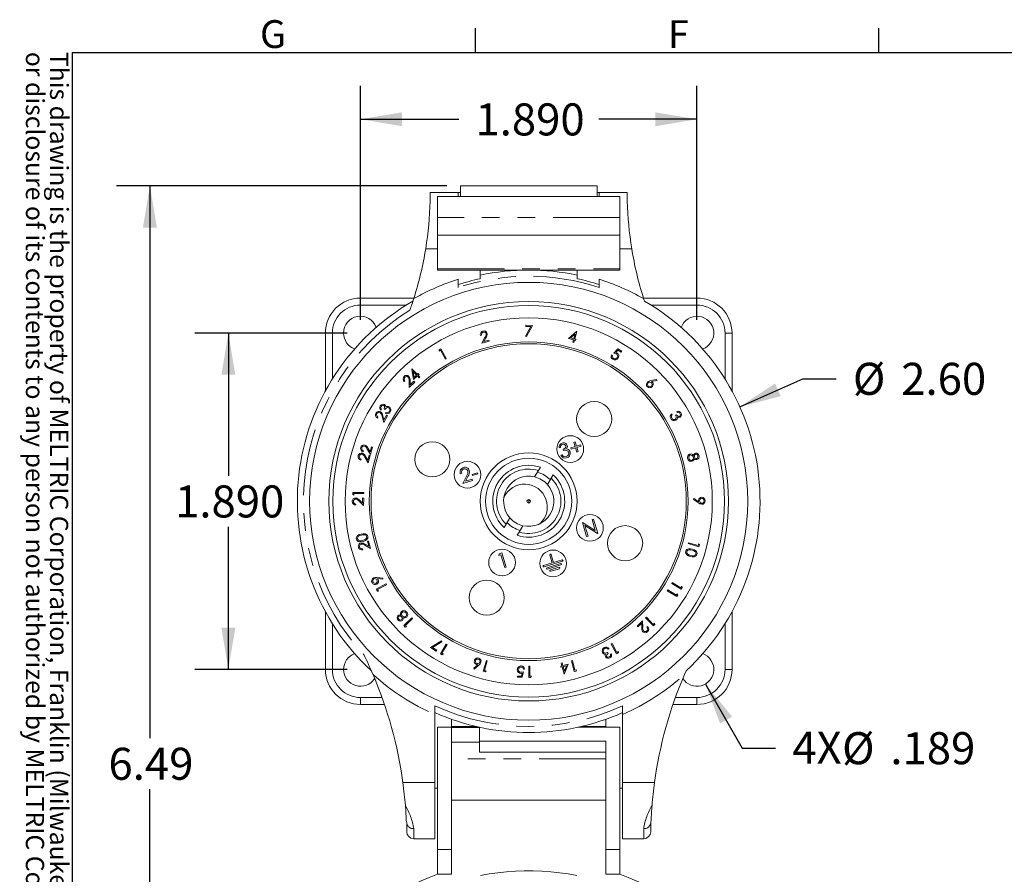
# Model space of a CAD drawing. Units: inches. Extents: x 0 to 16.4, y -0.1 to 12.7.
# Drawn here: x 0 to 5.5, y 7.9 to 12.7 of the extents above; entities that cross this region are included whole.
import ezdxf

# ---------------------------------------------------------------- set-up
doc = ezdxf.new("R2010")
doc.units = ezdxf.units.IN
doc.header["$LTSCALE"] = 1.5
doc.header["$MEASUREMENT"] = 0
doc.linetypes.add('PHANTOM', pattern=[0.5, 0.25, -0.05, 0.05, -0.05, 0.05, -0.05])
doc.layers.add('BORDER_MELTRIC', color=7, linetype='Continuous')
doc.layers.add('BORDER_TITLE_TEXT', color=7, linetype='Continuous')
doc.styles.add('SLDTEXTSTYLE0', font='TXT', dxfattribs={"width": 0.75})
doc.styles.add('SLDTEXTSTYLE1', font='TXT', dxfattribs={"width": 0.605})
doc.dimstyles.new('SLDDIMSTYLE0', dxfattribs={"dimtxt": 0.18, "dimasz": 0.234, "dimexe": 0, "dimexo": 0.0625, "dimgap": 0.045, "dimtad": 0, "dimtih": 1, "dimtoh": 1, "dimdec": 3, "dimrnd": 1e-09, "dimzin": 4, "dimdsep": 46, "dimtxsty": 'SLDTEXTSTYLE0', "dimsah": 1, "dimcen": 0.09, "dimadec": 0, "dimazin": 1, "dimtfac": 1, "dimtofl": 0, "dimtmove": 0, "dimatfit": 3, "dimfxl": 0, "dimfrac": 2, "dimtolj": 1, "dimtzin": 12, "dimarcsym": 0})
doc.dimstyles.new('SLDDIMSTYLE1', dxfattribs={"dimtxt": 0.18, "dimasz": 0.234, "dimexe": 0, "dimexo": 0.0625, "dimgap": 0.045, "dimtad": 0, "dimtih": 1, "dimtoh": 1, "dimrnd": 1e-09, "dimzin": 4, "dimdsep": 46, "dimtxsty": 'SLDTEXTSTYLE0', "dimsah": 1, "dimcen": 0, "dimadec": 0, "dimazin": 1, "dimtfac": 1, "dimtofl": 0, "dimtmove": 0, "dimatfit": 3, "dimfxl": 0, "dimfrac": 2, "dimtolj": 1, "dimtzin": 12, "dimarcsym": 0})
doc.dimstyles.new('SLDDIMSTYLE2', dxfattribs={"dimtxt": 0.18, "dimasz": 0.234, "dimexe": 0, "dimexo": 0.0625, "dimgap": 0.045, "dimtad": 0, "dimtih": 1, "dimtoh": 1, "dimrnd": 1e-09, "dimzin": 12, "dimdsep": 46, "dimtxsty": 'SLDTEXTSTYLE0', "dimsah": 1, "dimcen": 0.09, "dimadec": 0, "dimazin": 3, "dimtfac": 1, "dimtofl": 0, "dimtmove": 0, "dimatfit": 3, "dimfxl": 0, "dimfrac": 2, "dimtolj": 1, "dimtzin": 12, "dimarcsym": 0})
doc.dimstyles.new('SLDDIMSTYLE3', dxfattribs={"dimtxt": 0.18, "dimasz": 0.234, "dimexe": 0, "dimexo": 0.0625, "dimgap": 0.045, "dimtad": 0, "dimtih": 1, "dimtoh": 1, "dimdec": 3, "dimrnd": 1e-09, "dimzin": 12, "dimdsep": 46, "dimtxsty": 'SLDTEXTSTYLE0', "dimsah": 1, "dimcen": 0, "dimadec": 0, "dimazin": 3, "dimtfac": 1, "dimtofl": 0, "dimtmove": 0, "dimatfit": 3, "dimfxl": 0, "dimfrac": 2, "dimtolj": 1, "dimtzin": 12, "dimarcsym": 0})

# ---------------------------------------------------------------- blocks, each defined once
blk = doc.blocks.new('_D')
at = {"layer": 'BORDER_TITLE_TEXT'}
for p, q in [((1.9136, 10.9765), (1.9136, 12.2905)), ((3.8034, 10.9765), (3.8034, 12.2905)), ((1.9136, 12.103), (2.4655, 12.103)), ((3.8034, 12.103), (3.2514, 12.103))]:
    blk.add_line(p, q, dxfattribs=at)
for points in [[(1.9136, 12.103), (2.1476, 12.064), (2.1476, 12.142)], [(3.8034, 12.103), (3.5694, 12.142), (3.5694, 12.064)]]:
    blk.add_solid(points, dxfattribs=at)
at = {"layer": 'BORDER_TITLE_TEXT', "insert": (2.5593, 12.1922), "char_height": 0.18, "attachment_point": 1, "style": 'SLDTEXTSTYLE0'}
blk.add_mtext('1.890', dxfattribs=at)
blk = doc.blocks.new('_D_1')
at = {"layer": 'BORDER_TITLE_TEXT'}
for p, q in [((4.0443, 10.4874), (4.3977, 10.6455)), ((4.3977, 10.6455), (4.5852, 10.6455))]:
    blk.add_line(p, q, dxfattribs=at)
blk.add_solid([(4.0443, 10.4874), (4.2739, 10.5474), (4.242, 10.6186)], dxfattribs=at)
at = {"layer": 'BORDER_TITLE_TEXT', "char_height": 0.18, "attachment_point": 1, "style": 'SLDTEXTSTYLE0'}
for s, insert in [('%%c', (4.679, 10.7347)), ('2.60', (4.9504, 10.7347))]:
    blk.add_mtext(s, dxfattribs=dict(at, insert=insert))
blk = doc.blocks.new('_D_2')
at = {"layer": 'BORDER_TITLE_TEXT'}
for p, q in [((1.8386, 10.9015), (0.9844, 10.9015)), ((1.1719, 10.9015), (1.1719, 10.0995)), ((1.1719, 9.0118), (1.1719, 9.8138)), ((1.8386, 9.0118), (0.9844, 9.0118))]:
    blk.add_line(p, q, dxfattribs=at)
for points in [[(1.1719, 10.9015), (1.1329, 10.6675), (1.2109, 10.6675)], [(1.1719, 9.0118), (1.2109, 9.2458), (1.1329, 9.2458)]]:
    blk.add_solid(points, dxfattribs=at)
at = {"layer": 'BORDER_TITLE_TEXT', "insert": (0.8727, 10.0458), "char_height": 0.18, "attachment_point": 1, "style": 'SLDTEXTSTYLE0'}
blk.add_mtext('1.890', dxfattribs=at)
blk = doc.blocks.new('_D_3')
at = {"layer": 'BORDER_TITLE_TEXT'}
for p, q in [((2.3996, 11.7283), (0.5439, 11.7283)), ((0.7314, 11.7283), (0.7314, 8.6256)), ((0.7314, 5.2372), (0.7314, 8.3399)), ((2.5473, 5.2372), (0.5439, 5.2372))]:
    blk.add_line(p, q, dxfattribs=at)
for points in [[(0.7314, 11.7283), (0.6924, 11.4943), (0.7704, 11.4943)], [(0.7314, 5.2372), (0.7704, 5.4712), (0.6924, 5.4712)]]:
    blk.add_solid(points, dxfattribs=at)
at = {"layer": 'BORDER_TITLE_TEXT', "insert": (0.4987, 8.5719), "char_height": 0.18, "attachment_point": 1, "style": 'SLDTEXTSTYLE0'}
blk.add_mtext('6.49', dxfattribs=at)
blk = doc.blocks.new('_D_4')
at = {"layer": 'BORDER_TITLE_TEXT'}
for p, q in [((3.8505, 8.9299), (4.0576, 8.5702)), ((4.0576, 8.5702), (4.2451, 8.5702))]:
    blk.add_line(p, q, dxfattribs=at)
blk.add_solid([(3.8505, 8.9299), (3.9334, 8.7076), (4.001, 8.7465)], dxfattribs=at)
at = {"layer": 'BORDER_TITLE_TEXT', "char_height": 0.18, "attachment_point": 1, "style": 'SLDTEXTSTYLE0'}
for s, insert in [('4X', (4.3388, 8.6621)), ('%%c', (4.6181, 8.6593)), ('.189', (4.8895, 8.6593))]:
    blk.add_mtext(s, dxfattribs=dict(at, insert=insert))

msp = doc.modelspace()

# ---------------------------------------------------------------- linework, layer by layer
at = {"color": 7, "linetype": 'Continuous', "lineweight": 15}
for p, q in [((2.47462, 11.72829), (2.47462, 11.66923)), ((2.47462, 11.72829), (3.24234, 11.72829)), ((3.24234, 11.66923), (3.24234, 11.72829)), ((2.30533, 11.64865), (2.30533, 11.69085)), ((2.30533, 11.69085), (2.46281, 11.69085)), ((2.34667, 11.66923), (3.37029, 11.66923)), ((2.34667, 11.55112), (2.34667, 11.66923)), ((2.46281, 11.69085), (2.46281, 11.66923)), ((2.47462, 11.69085), (2.46281, 11.69085)), ((3.25415, 11.69085), (3.24234, 11.69085)), ((3.25415, 11.66923), (3.25415, 11.69085)), ((3.25415, 11.69085), (3.41163, 11.69085)), ((3.37029, 11.66923), (3.37029, 11.55112)), ((3.41163, 11.69085), (3.41163, 11.64865)), ((2.30533, 11.64865), (2.30475, 11.64289)), ((3.41222, 11.64289), (3.41163, 11.64865)), ((2.34667, 11.55112), (2.34667, 11.4527)), ((3.37029, 11.55112), (3.37029, 11.4527)), ((2.34667, 11.4527), (3.37029, 11.4527)), ((2.34667, 11.26237), (2.34667, 11.4527)), ((3.37029, 11.4527), (3.37029, 11.26237)), ((2.34667, 11.25585), (2.34667, 11.26237)), ((2.34667, 11.25585), (3.37029, 11.25585)), ((2.58683, 11.25585), (2.58683, 11.20735)), ((3.13013, 11.25585), (3.13013, 11.20735)), ((3.37029, 11.26237), (3.37029, 11.25585)), ((2.46281, 11.20413), (2.46281, 11.15775)), ((2.46281, 11.15775), (2.46281, 11.17382)), ((3.25415, 11.15775), (3.25415, 11.20413)), ((3.25415, 11.17382), (3.25415, 11.15775)), ((1.9136, 11.09837), (2.21405, 11.09837)), ((3.50291, 11.09837), (3.80336, 11.09837)), ((3.50393, 11.09514), (3.50826, 11.08169)), ((1.71675, 10.57663), (1.71675, 10.90152)), ((2.84132, 10.8843), (2.87048, 10.93882)), ((2.84151, 10.93933), (2.84163, 10.94574)), ((2.87048, 10.93882), (2.84151, 10.93933)), ((2.84163, 10.94574), (2.88008, 10.94506)), ((2.88008, 10.94506), (2.84611, 10.88154)), ((3.0813, 10.87199), (3.12779, 10.91034)), ((3.11905, 10.89607), (3.09366, 10.87512)), ((3.11156, 10.86998), (3.11905, 10.89607)), ((3.12888, 10.91003), (3.11696, 10.86844)), ((3.12779, 10.91034), (3.12888, 10.91003)), ((4.00021, 10.90152), (4.00021, 10.57663)), ((2.59287, 10.88956), (2.58743, 10.8882)), ((2.59557, 10.84564), (2.61283, 10.8766)), ((2.63677, 10.85591), (2.59557, 10.84564)), ((2.61814, 10.87507), (2.607, 10.85509)), ((2.607, 10.85509), (2.63522, 10.86213)), ((2.63522, 10.86213), (2.63677, 10.85591)), ((2.84611, 10.88154), (2.84132, 10.8843)), ((3.1098, 10.86382), (3.0813, 10.87199)), ((3.09366, 10.87512), (3.11156, 10.86998)), ((3.10582, 10.84996), (3.1098, 10.86382)), ((3.11121, 10.84841), (3.10582, 10.84996)), ((3.11519, 10.86227), (3.11121, 10.84841)), ((3.12212, 10.86029), (3.11519, 10.86227)), ((3.11696, 10.86844), (3.12389, 10.86645)), ((3.12389, 10.86645), (3.12212, 10.86029)), ((2.35494, 10.80032), (2.35504, 10.8077)), ((2.36335, 10.80498), (2.35494, 10.80032)), ((2.35504, 10.8077), (2.36514, 10.8133)), ((2.39054, 10.75592), (2.36335, 10.80498)), ((2.36514, 10.8133), (2.39544, 10.75864)), ((3.33699, 10.789), (3.35858, 10.81249)), ((3.35904, 10.80474), (3.34768, 10.79238)), ((3.35858, 10.81249), (3.38056, 10.79928)), ((3.37726, 10.79379), (3.35904, 10.80474)), ((3.38056, 10.79928), (3.37726, 10.79379)), ((2.39544, 10.75864), (2.39054, 10.75592)), ((3.32366, 10.77925), (3.32846, 10.77637)), ((2.20224, 10.69977), (2.20306, 10.70056)), ((2.21221, 10.64034), (2.20224, 10.69977)), ((2.20306, 10.70056), (2.23312, 10.66944)), ((2.22908, 10.66554), (2.21023, 10.68507)), ((2.21023, 10.68507), (2.21568, 10.6526)), ((2.23312, 10.66944), (2.2383, 10.67445)), ((2.2383, 10.67445), (2.24276, 10.66984)), ((2.16335, 10.63326), (2.15932, 10.62936)), ((2.18764, 10.59656), (2.18711, 10.63201)), ((2.21819, 10.62606), (2.18764, 10.59656)), ((2.19247, 10.63334), (2.19282, 10.61047)), ((2.19282, 10.61047), (2.21374, 10.63068)), ((2.23354, 10.66093), (2.21221, 10.64034)), ((2.21374, 10.63068), (2.21819, 10.62606)), ((2.21568, 10.6526), (2.22908, 10.66554)), ((2.24355, 10.65056), (2.23354, 10.66093)), ((2.24276, 10.66984), (2.23757, 10.66483)), ((2.23757, 10.66483), (2.24759, 10.65445)), ((2.24759, 10.65445), (2.24355, 10.65056)), ((3.54337, 10.63441), (3.57684, 10.6408)), ((3.5774, 10.63533), (3.54777, 10.62967)), ((3.57684, 10.6408), (3.5774, 10.63533)), ((2.03214, 10.47296), (2.02925, 10.46816)), ((2.05151, 10.47254), (2.04602, 10.47584)), ((2.0548, 10.45), (2.05769, 10.45481)), ((3.69332, 10.45633), (3.6906, 10.46124)), ((2.0115, 10.42928), (2.00861, 10.42447)), ((2.04446, 10.40012), (2.03477, 10.43422)), ((2.03961, 10.4369), (2.04586, 10.4149)), ((2.06633, 10.43653), (2.04446, 10.40012)), ((2.04586, 10.4149), (2.06084, 10.43983)), ((2.06084, 10.43983), (2.06633, 10.43653)), ((3.6621, 10.44819), (3.66482, 10.44329)), ((3.68326, 10.43977), (3.68887, 10.44287)), ((3.11193, 10.28766), (3.11935, 10.28989)), ((3.11897, 10.2642), (3.11193, 10.28766)), ((3.11935, 10.28989), (3.12638, 10.26642)), ((1.93094, 10.23938), (1.9294, 10.23399)), ((1.97033, 10.21975), (1.95214, 10.25018)), ((1.95612, 10.25402), (1.96785, 10.23439)), ((1.96785, 10.23439), (1.97587, 10.26234)), ((1.98203, 10.26058), (1.97033, 10.21975)), ((1.97587, 10.26234), (1.98203, 10.26058)), ((3.03711, 10.25882), (3.02901, 10.25639)), ((3.05459, 10.24156), (3.0524, 10.24886)), ((3.09535, 10.25712), (3.11897, 10.2642)), ((3.09757, 10.24973), (3.09535, 10.25712)), ((3.12118, 10.25681), (3.09757, 10.24973)), ((3.12822, 10.23336), (3.12118, 10.25681)), ((3.12638, 10.26642), (3.15004, 10.27353)), ((3.13564, 10.23558), (3.12822, 10.23336)), ((3.15226, 10.26614), (3.1286, 10.25903)), ((3.1286, 10.25903), (3.13564, 10.23558)), ((3.15004, 10.27353), (3.15226, 10.26614)), ((1.91769, 10.19317), (1.91614, 10.18778)), ((1.95708, 10.17354), (1.93889, 10.20397)), ((1.94287, 10.2078), (1.9546, 10.18817)), ((1.9546, 10.18817), (1.96262, 10.21613)), ((1.96878, 10.21436), (1.95708, 10.17354)), ((1.96262, 10.21613), (1.96878, 10.21436)), ((3.03828, 10.2158), (3.04605, 10.21814)), ((2.91286, 10.12927), (2.8915, 10.09371)), ((2.91286, 10.12927), (2.92404, 10.14787)), ((2.48214, 10.11377), (2.4745, 10.11148)), ((2.489, 10.05633), (2.50953, 10.09825)), ((2.54299, 10.07251), (2.489, 10.05633)), ((2.51737, 10.09648), (2.50399, 10.06919)), ((2.50399, 10.06919), (2.54069, 10.08019)), ((2.54065, 10.10803), (2.57038, 10.11694)), ((2.54262, 10.10143), (2.54065, 10.10803)), ((2.54069, 10.08019), (2.54299, 10.07251)), ((2.57236, 10.11034), (2.54262, 10.10143)), ((2.57038, 10.11694), (2.57236, 10.11034)), ((2.96401, 10.05014), (2.98538, 10.0857)), ((2.98538, 10.0857), (2.99655, 10.1043)), ((1.87011, 9.99503), (1.87031, 10.00658)), ((1.87646, 9.99125), (1.87011, 9.99503)), ((1.87031, 10.00658), (1.9328, 10.00549)), ((1.87663, 10.00086), (1.87646, 9.99125)), ((1.93271, 9.99988), (1.87663, 10.00086)), ((1.93153, 9.93259), (1.90609, 9.95727)), ((1.90894, 9.96201), (1.92536, 9.94608)), ((1.92536, 9.94608), (1.92586, 9.97516)), ((1.92586, 9.97516), (1.93227, 9.97505)), ((1.93227, 9.97505), (1.93153, 9.93259)), ((1.9328, 10.00549), (1.93271, 9.99988)), ((2.85848, 9.94679), (2.85848, 9.96648)), ((3.78393, 9.96721), (3.78713, 9.97163)), ((3.81174, 9.94748), (3.78393, 9.96721)), ((3.78713, 9.97163), (3.81222, 9.95382)), ((1.88841, 9.94135), (1.88831, 9.93574)), ((2.75295, 9.86313), (2.73158, 9.82757)), ((3.21434, 9.8542), (3.22219, 9.85655)), ((3.23259, 9.79334), (3.21434, 9.8542)), ((3.22219, 9.85655), (3.24605, 9.77703)), ((2.73158, 9.82757), (2.72041, 9.80897)), ((2.8041, 9.784), (2.82546, 9.81955)), ((3.15976, 9.83782), (3.16148, 9.83834)), ((3.18361, 9.7583), (3.15976, 9.83782)), ((3.16148, 9.83834), (3.23259, 9.79334)), ((3.24425, 9.7765), (3.17379, 9.82088)), ((3.17379, 9.82088), (3.19182, 9.76077)), ((1.95347, 9.73185), (1.95969, 9.7334)), ((1.96051, 9.70363), (1.95347, 9.73185)), ((1.95969, 9.7334), (1.96997, 9.6922)), ((2.8041, 9.784), (2.79292, 9.7654)), ((3.19182, 9.76077), (3.18361, 9.7583)), ((3.24605, 9.77703), (3.24425, 9.7765)), ((1.92605, 9.6895), (1.9274, 9.68406)), ((1.96997, 9.6922), (1.93901, 9.70946)), ((1.94053, 9.71477), (1.96051, 9.70363)), ((3.75394, 9.71858), (3.75548, 9.72397)), ((3.81402, 9.70135), (3.75394, 9.71858)), ((3.75548, 9.72397), (3.8094, 9.70851)), ((3.8094, 9.70851), (3.81205, 9.71775)), ((3.81205, 9.71775), (3.8172, 9.71246)), ((3.8172, 9.71246), (3.81402, 9.70135)), ((2.69027, 9.6526), (2.6927, 9.66181)), ((2.70275, 9.65634), (2.69027, 9.6526)), ((2.6927, 9.66181), (2.70831, 9.6665)), ((2.72427, 9.58461), (2.70275, 9.65634)), ((2.70831, 9.6665), (2.73216, 9.58698)), ((2.97742, 9.65409), (2.99061, 9.6102)), ((2.99815, 9.61247), (2.98496, 9.65636)), ((3.04622, 9.62692), (2.99815, 9.61247)), ((2.73216, 9.58698), (2.72427, 9.58461)), ((2.99061, 9.6102), (2.94254, 9.59576)), ((2.9448, 9.58821), (3.04849, 9.61938)), ((3.03732, 9.6062), (2.96139, 9.58338)), ((2.96366, 9.57584), (3.03958, 9.59866)), ((3.02843, 9.58554), (2.9802, 9.57104)), ((2.98246, 9.5635), (3.0307, 9.578)), ((2.00591, 9.52845), (2.03985, 9.52526)), ((2.0393, 9.51983), (2.00866, 9.52271)), ((2.03985, 9.52526), (2.0393, 9.51983)), ((2.00166, 9.46195), (2.05632, 9.49225)), ((2.00726, 9.45184), (2.00166, 9.46195)), ((2.05904, 9.48734), (2.00998, 9.46015)), ((2.00998, 9.46015), (2.01464, 9.45174)), ((2.05632, 9.49225), (2.05904, 9.48734)), ((3.63681, 9.45398), (3.6397, 9.45879)), ((3.6397, 9.45879), (3.68778, 9.4299)), ((3.66157, 9.49519), (3.66446, 9.5)), ((3.71514, 9.463), (3.66157, 9.49519)), ((3.66446, 9.5), (3.71254, 9.47111)), ((3.71254, 9.47111), (3.71749, 9.47935)), ((3.7211, 9.4729), (3.71514, 9.463)), ((3.71749, 9.47935), (3.7211, 9.4729)), ((2.01464, 9.45174), (2.00726, 9.45184)), ((3.69038, 9.42179), (3.63681, 9.45398)), ((3.68778, 9.4299), (3.69273, 9.43814)), ((3.69633, 9.43169), (3.69038, 9.42179)), ((3.69273, 9.43814), (3.69633, 9.43169)), ((1.71675, 9.01175), (1.71675, 9.33663)), ((2.1573, 9.2585), (2.20226, 9.30192)), ((2.20616, 9.29788), (2.16581, 9.25892)), ((2.20226, 9.30192), (2.20616, 9.29788)), ((3.51505, 9.30153), (3.51909, 9.30542)), ((3.55847, 9.25657), (3.51505, 9.30153)), ((3.51909, 9.30542), (3.55805, 9.26507)), ((4.00021, 9.33663), (4.00021, 9.01175)), ((2.16533, 9.25019), (2.1573, 9.2585)), ((2.17249, 9.252), (2.16533, 9.25019)), ((2.16581, 9.25892), (2.17249, 9.252)), ((3.46779, 9.25588), (3.49834, 9.28538)), ((3.47224, 9.25127), (3.46779, 9.25588)), ((3.49316, 9.27148), (3.47224, 9.25127)), ((3.49351, 9.24861), (3.49316, 9.27148)), ((3.49834, 9.28538), (3.49887, 9.24994)), ((3.52263, 9.24869), (3.52667, 9.25259)), ((3.55805, 9.26507), (3.56497, 9.27175)), ((3.56678, 9.26459), (3.55847, 9.25657)), ((3.56497, 9.27175), (3.56678, 9.26459)), ((2.30682, 9.13421), (2.368, 9.17223)), ((2.33979, 9.1144), (2.30682, 9.13421)), ((2.37078, 9.16745), (2.31826, 9.13481)), ((2.31826, 9.13481), (2.34309, 9.11989)), ((2.36314, 9.10036), (2.39533, 9.15394)), ((2.368, 9.17223), (2.37078, 9.16745)), ((2.40014, 9.15105), (2.37125, 9.10297)), ((2.39533, 9.15394), (2.40014, 9.15105)), ((3.3098, 9.12828), (3.3049, 9.12557)), ((3.32197, 9.15427), (3.32687, 9.15699)), ((3.35227, 9.0996), (3.32197, 9.15427)), ((3.32687, 9.15699), (3.35407, 9.10793)), ((2.34309, 9.11989), (2.33979, 9.1144)), ((2.37305, 9.09441), (2.36314, 9.10036)), ((2.37125, 9.10297), (2.37949, 9.09802)), ((2.37949, 9.09802), (2.37305, 9.09441)), ((3.30138, 9.10712), (3.30448, 9.10152)), ((3.31794, 9.09707), (3.32285, 9.09979)), ((3.36238, 9.10521), (3.35227, 9.0996)), ((3.35407, 9.10793), (3.36248, 9.11259)), ((3.36248, 9.11259), (3.36238, 9.10521)), ((2.54976, 9.0187), (2.5726, 9.03843)), ((2.55298, 9.01425), (2.54976, 9.0187)), ((2.57877, 9.03653), (2.55298, 9.01425)), ((2.60349, 9.00144), (2.62071, 9.06152)), ((2.62611, 9.05997), (2.61064, 9.00605)), ((2.62071, 9.06152), (2.62611, 9.05997)), ((2.83531, 9.01397), (2.82971, 9.01407)), ((2.85854, 8.96708), (2.85963, 9.02957)), ((2.85963, 9.02957), (2.86524, 9.02948)), ((2.86524, 9.02948), (2.86426, 8.9734)), ((3.03816, 9.03097), (3.04516, 9.03272)), ((3.03971, 9.02475), (3.03816, 9.03097)), ((3.04671, 9.0265), (3.03971, 9.02475)), ((3.04167, 9.04671), (3.04711, 9.04807)), ((3.04516, 9.03272), (3.04167, 9.04671)), ((3.05718, 8.98451), (3.04671, 9.0265)), ((3.04711, 9.04807), (3.0506, 9.03407)), ((3.0506, 9.03407), (3.07937, 9.04125)), ((3.07023, 9.03236), (3.05215, 9.02785)), ((3.05215, 9.02785), (3.05872, 9.00152)), ((3.07937, 9.04125), (3.05828, 8.98479)), ((3.05872, 9.00152), (3.07023, 9.03236)), ((3.09843, 9.06086), (3.10387, 9.06222)), ((3.11355, 9.00022), (3.09843, 9.06086)), ((3.10387, 9.06222), (3.11744, 9.00779)), ((2.61459, 8.99825), (2.60349, 9.00144)), ((2.61064, 9.00605), (2.61989, 9.0034)), ((2.61989, 9.0034), (2.61459, 8.99825)), ((2.79605, 8.96817), (2.79616, 8.97458)), ((2.82168, 8.96773), (2.79605, 8.96817)), ((2.79616, 8.97458), (2.81741, 8.97421)), ((2.81741, 8.97421), (2.82107, 8.99059)), ((2.82864, 8.99886), (2.82168, 8.96773)), ((2.87009, 8.96688), (2.85854, 8.96708)), ((2.86426, 8.9734), (2.87387, 8.97323)), ((2.87387, 8.97323), (2.87009, 8.96688)), ((3.05828, 8.98479), (3.05718, 8.98451)), ((3.12476, 9.00301), (3.11355, 9.00022)), ((3.11744, 9.00779), (3.12677, 9.01012)), ((3.12677, 9.01012), (3.12476, 9.00301)), ((3.74206, 9.00414), (3.73277, 8.98277)), ((2.04863, 8.8149), (1.9136, 8.8149)), ((2.33092, 8.80733), (2.33092, 8.75894)), ((3.38604, 8.75894), (3.38604, 8.80733)), ((3.80336, 8.8149), (3.66833, 8.8149)), ((2.33092, 8.37593), (2.33092, 8.75894)), ((3.38604, 8.37593), (3.38604, 8.75894)), ((2.58307, 8.68695), (2.34667, 8.68695)), ((2.34667, 8.68695), (2.34667, 7.99966)), ((2.42413, 8.68686), (2.4253, 8.69112)), ((2.42541, 8.69308), (2.4253, 8.69112)), ((2.42541, 8.69308), (2.42541, 8.73117)), ((2.58289, 8.68629), (2.42541, 8.68629)), ((2.42541, 8.68629), (2.42541, 7.99966)), ((2.58289, 8.60837), (2.58289, 8.68629)), ((3.37029, 8.68695), (3.1339, 8.68695)), ((3.29155, 8.69308), (3.29155, 8.73117)), ((3.29166, 8.69112), (3.29155, 8.69308)), ((3.29281, 8.68695), (3.29166, 8.69112)), ((3.37029, 8.68695), (3.37029, 7.99966)), ((2.58289, 8.60331), (2.42541, 8.60331)), ((3.29155, 8.60837), (2.58289, 8.60837)), ((2.58289, 8.60837), (2.58289, 8.54709)), ((3.29155, 8.60837), (3.29155, 7.99966)), ((3.29155, 8.54709), (2.58289, 8.54709)), ((2.33092, 8.37593), (2.33092, 8.06096)), ((3.38604, 8.06096), (3.38604, 8.37593)), ((2.33092, 8.34463), (2.34667, 8.34463)), ((3.37029, 8.34463), (3.38604, 8.34463)), ((2.42541, 8.27644), (3.29155, 8.27644)), ((2.17344, 8.10033), (2.17344, 8.14976)), ((3.54352, 8.14976), (3.54352, 8.10033)), ((2.33092, 8.06096), (2.21281, 8.06096)), ((3.50415, 8.06096), (3.38604, 8.06096)), ((2.34667, 7.99966), (2.34667, 7.86231)), ((2.42541, 7.99966), (2.42541, 7.86231)), ((3.29155, 7.99966), (3.29155, 7.86231)), ((3.37029, 7.99966), (3.37029, 7.86231)), ((2.34667, 7.86072), (2.34667, 7.86231)), ((2.42541, 7.86231), (2.34667, 7.86231)), ((3.29155, 7.86231), (3.37029, 7.86231)), ((3.37029, 7.86231), (3.37029, 7.86072))]:
    msp.add_line(p, q, dxfattribs=at)
at = {"color": 8, "linetype": 'PHANTOM', "lineweight": 0}
for p, q in [((3.37029, 11.55112), (2.34667, 11.55112)), ((2.34667, 11.37589), (2.27997, 11.37589)), ((3.43699, 11.37589), (3.37029, 11.37589)), ((2.34667, 11.26237), (3.37029, 11.26237)), ((1.9136, 11.09837), (1.9136, 11.059)), ((2.17091, 11.059), (1.9136, 11.059)), ((3.80336, 11.059), (3.54605, 11.059)), ((3.80336, 11.09837), (3.80336, 11.059)), ((1.71675, 10.90152), (1.75612, 10.90152)), ((1.75612, 10.90152), (1.75612, 10.6442)), ((3.96084, 10.6442), (3.96084, 10.90152)), ((4.00021, 10.90152), (3.96084, 10.90152)), ((1.75612, 9.26907), (1.75612, 9.01175)), ((3.96084, 9.01175), (3.96084, 9.26907)), ((1.71675, 9.01175), (1.75612, 9.01175)), ((4.00021, 9.01175), (3.96084, 9.01175)), ((1.9136, 8.8149), (1.9136, 8.85427)), ((1.9136, 8.85427), (2.03484, 8.85427)), ((3.68213, 8.85427), (3.80336, 8.85427)), ((3.80336, 8.8149), (3.80336, 8.85427)), ((2.4253, 8.69112), (2.56449, 8.69112)), ((2.42697, 8.73117), (2.42541, 8.73117)), ((3.15247, 8.69112), (3.29166, 8.69112)), ((3.29155, 8.73117), (3.28999, 8.73117)), ((3.29155, 8.50976), (2.42541, 8.50976)), ((2.15214, 8.37593), (2.33092, 8.37593)), ((3.38604, 8.37593), (3.56482, 8.37593)), ((2.21281, 8.11745), (2.21281, 8.06096)), ((3.50415, 8.06096), (3.50415, 8.11745)), ((2.42541, 7.99966), (2.34667, 7.99966)), ((3.29155, 7.99966), (3.37029, 7.99966))]:
    msp.add_line(p, q, dxfattribs=at)
at = {"color": 7, "linetype": 'Continuous', "lineweight": 15, "flags": 128}
for points in [[(3.35045, 10.78466), (3.3431, 10.78767), (3.33699, 10.789)], [(3.34768, 10.79238), (3.35167, 10.79109), (3.35462, 10.78963)], [(3.52546, 10.62682), (3.53494, 10.63232), (3.54337, 10.63441)], [(3.54777, 10.62967), (3.55062, 10.6274), (3.55269, 10.62543)], [(2.0455, 10.49485), (2.04076, 10.49599), (2.03605, 10.49458), (2.03063, 10.48912)], [(2.04602, 10.47584), (2.04943, 10.4857), (2.04883, 10.49088), (2.0475, 10.49314), (2.0455, 10.49485)], [(2.07275, 10.48221), (2.06975, 10.48347), (2.06651, 10.4838), (2.06029, 10.48204), (2.05541, 10.47776), (2.05151, 10.47254)], [(2.05568, 10.48676), (2.06, 10.489), (2.06374, 10.48982)], [(2.05769, 10.45481), (2.06325, 10.45394), (2.06761, 10.45455)], [(2.06374, 10.48982), (2.07036, 10.48935), (2.07518, 10.4873)], [(2.06761, 10.45455), (2.07287, 10.45788), (2.07589, 10.46176)], [(3.66482, 10.44329), (3.66129, 10.43891), (3.65964, 10.43482)], [(3.65964, 10.43482), (3.65989, 10.4286), (3.66174, 10.42405)], [(3.68102, 10.41654), (3.68361, 10.41851), (3.68551, 10.42115), (3.6871, 10.42741), (3.68584, 10.43378), (3.68326, 10.43977)], [(3.69212, 10.42054), (3.6884, 10.41504), (3.68421, 10.41189)], [(3.68887, 10.44287), (3.69571, 10.43499), (3.70049, 10.43292), (3.70311, 10.43294), (3.70558, 10.43382)], [(3.6935, 10.42905), (3.69327, 10.42419), (3.69212, 10.42054)], [(3.70558, 10.43382), (3.70895, 10.43735), (3.71008, 10.44214), (3.70806, 10.44956)], [(3.0524, 10.24886), (3.05847, 10.25146), (3.06366, 10.25553), (3.067, 10.26117), (3.0674, 10.26445), (3.06689, 10.26771)], [(3.06984, 10.2508), (3.07651, 10.24928), (3.08129, 10.24681)], [(3.08129, 10.24681), (3.0877, 10.24057), (3.09072, 10.23421)], [(3.04605, 10.21814), (3.05059, 10.2122), (3.05532, 10.20874)], [(3.05532, 10.20874), (3.06303, 10.20711), (3.06917, 10.20811)], [(3.76595, 10.21676), (3.76055, 10.21368), (3.75736, 10.20832), (3.75741, 10.19855)], [(3.77555, 10.18117), (3.76772, 10.18075), (3.76184, 10.18263)], [(3.78438, 10.21443), (3.78865, 10.22279), (3.79158, 10.22508), (3.79502, 10.22649)], [(3.80242, 10.19695), (3.80652, 10.1995), (3.8089, 10.20374), (3.80872, 10.21135)], [(3.81222, 9.95382), (3.81192, 9.95749), (3.81186, 9.9604)], [(3.82996, 9.93996), (3.81923, 9.94286), (3.81174, 9.94748)], [(1.89108, 9.74361), (1.89052, 9.74908), (1.8916, 9.75447), (1.89791, 9.76337), (1.90729, 9.76909), (1.91777, 9.7725)], [(1.92804, 9.73129), (1.91728, 9.72929), (1.90638, 9.72963), (1.9012, 9.73136), (1.89664, 9.73437), (1.89316, 9.73857), (1.89108, 9.74361)], [(1.9191, 9.76705), (1.91093, 9.76445), (1.90345, 9.76029), (1.89806, 9.75374), (1.89696, 9.74961), (1.89726, 9.74535)], [(1.89726, 9.74535), (1.89898, 9.74143), (1.90188, 9.73828), (1.90556, 9.73611), (1.90969, 9.73497), (1.91824, 9.73507), (1.92666, 9.73673)], [(1.91777, 9.7725), (1.92861, 9.77441), (1.93956, 9.77376), (1.94928, 9.76884), (1.95276, 9.76459), (1.95484, 9.75951)], [(1.93492, 9.76855), (1.926, 9.76837), (1.9191, 9.76705)], [(1.92666, 9.73673), (1.93487, 9.7392), (1.94246, 9.74314), (1.9478, 9.74973), (1.94887, 9.75388), (1.94857, 9.75814)], [(1.95484, 9.75951), (1.95538, 9.75409), (1.95428, 9.74875), (1.9479, 9.74002), (1.93846, 9.73458), (1.92804, 9.73129)], [(3.76584, 9.64681), (3.7555, 9.65057), (3.74634, 9.65662), (3.74038, 9.66574), (3.73949, 9.67116), (3.74023, 9.6766)], [(3.74023, 9.6766), (3.74247, 9.68157), (3.74609, 9.68564), (3.75599, 9.69), (3.76688, 9.68999), (3.77755, 9.68763)], [(3.77603, 9.68224), (3.76768, 9.6842), (3.75913, 9.68458), (3.75122, 9.68154), (3.74822, 9.67849), (3.74634, 9.67465)], [(3.79718, 9.66007), (3.79765, 9.66432), (3.79671, 9.6685), (3.79461, 9.67222), (3.7916, 9.67527), (3.78415, 9.67947), (3.77603, 9.68224)], [(3.77755, 9.68763), (3.78787, 9.68399), (3.79714, 9.67824), (3.80076, 9.67415), (3.8032, 9.66927), (3.80412, 9.66389), (3.80339, 9.65849)], [(3.75296, 9.6588), (3.76078, 9.65451), (3.76741, 9.6522)], [(3.80339, 9.65849), (3.80115, 9.65347), (3.79752, 9.64934), (3.7876, 9.64479), (3.77662, 9.64452), (3.76584, 9.64681)], [(3.76741, 9.6522), (3.77579, 9.65037), (3.78434, 9.65023), (3.79229, 9.6532), (3.79531, 9.65623), (3.79718, 9.66007)], [(1.98636, 9.52585), (1.99711, 9.5287), (2.00591, 9.52845)], [(2.00866, 9.52271), (2.01076, 9.51968), (2.01226, 9.5172)], [(2.12814, 9.30943), (2.12586, 9.30517), (2.12592, 9.30031), (2.12988, 9.29381)], [(2.14352, 9.33654), (2.15009, 9.34081), (2.15612, 9.34212)], [(2.1525, 9.30332), (2.15299, 9.29394), (2.1516, 9.29049), (2.14932, 9.28755)], [(2.16963, 9.31051), (2.17276, 9.31588), (2.17285, 9.32211), (2.16793, 9.33055)], [(3.29643, 9.13075), (3.29021, 9.1305), (3.28566, 9.12864)], [(3.3049, 9.12557), (3.30052, 9.1291), (3.29643, 9.13075)], [(3.28215, 9.09827), (3.27665, 9.10199), (3.2735, 9.10617)], [(3.27815, 9.10936), (3.28012, 9.10678), (3.28276, 9.10487), (3.28902, 9.10329), (3.29539, 9.10455), (3.30138, 9.10712)], [(3.29066, 9.09689), (3.2858, 9.09711), (3.28215, 9.09827)], [(3.30448, 9.10152), (3.2966, 9.09468), (3.29453, 9.08989), (3.29455, 9.08727), (3.29543, 9.0848)], [(3.29543, 9.0848), (3.29896, 9.08144), (3.30375, 9.08031), (3.31117, 9.08232)], [(2.5726, 9.03843), (2.56899, 9.03896), (2.56621, 9.03963)], [(2.59049, 9.05205), (2.58503, 9.04254), (2.57877, 9.03653)], [(2.82107, 8.99059), (2.81697, 8.98971), (2.81369, 8.9895)], [(2.81481, 8.9959), (2.82268, 8.99696), (2.82864, 8.99886)], [(2.17123, 8.16269), (2.17123, 8.16258), (2.1711, 8.16559), (2.17071, 8.17395), (2.17014, 8.1853), (2.16912, 8.20304), (2.16777, 8.2238), (2.16599, 8.24752)], [(2.5876, 7.85355), (2.63629, 7.86254), (2.68532, 7.86975), (2.73461, 7.87516), (2.78408, 7.87877), (2.83367, 7.88058), (2.88329, 7.88058), (2.93288, 7.87877), (2.98235, 7.87516), (3.03164, 7.86975), (3.08067, 7.86254), (3.12936, 7.85355)]]:
    msp.add_lwpolyline(points, dxfattribs=at)
at = {"color": 7, "linetype": 'Continuous', "lineweight": 15}
for centre, radius in [((2.85848, 9.95663), 1.23), ((2.85848, 9.95663), 1.12205), ((2.85848, 9.95663), 1.1), ((2.85848, 9.95663), 1.031), ((2.85848, 9.95663), 0.895), ((2.85848, 9.95663), 0.885), ((3.22611, 10.4188), 0.0985), ((2.31691, 10.19212), 0.0985), ((3.09192, 10.25011), 0.075), ((2.51458, 10.10616), 0.075), ((2.85848, 9.95663), 0.272), ((2.85848, 9.95663), 0.242), ((3.20238, 9.8071), 0.075), ((3.40005, 9.72115), 0.0985), ((2.70895, 9.61274), 0.075), ((2.99548, 9.60756), 0.075), ((2.623, 9.41506), 0.0985)]:
    msp.add_circle(centre, radius, dxfattribs=at)
for centre, radius, start, end in [((0.33464, 11.69105), 1.97069, 350.79744, 358.59979), ((5.38178, 11.691), 1.97016, 181.39915, 189.20362), ((0.33683, 11.69085), 1.9685, 342.38502, 350.7931), ((5.38013, 11.69085), 1.9685, 189.2069, 197.61498), ((2.85848, 9.95663), 1.29921, 77.93092, 102.06908), ((2.85848, 9.95663), 1.27988, 102.25418, 108.00773), ((2.85848, 9.95663), 1.27988, 71.99227, 77.74582), ((2.85848, 9.95663), 1.29921, 120.00853, 227.14928), ((1.9136, 10.90152), 0.19685, 90, 180), ((0.33678, 11.69086), 1.96855, 340.41578, 342.38501), ((2.85848, 9.95663), 1.29921, 312.85072, 59.99147), ((3.80336, 10.90152), 0.19685, 0, 90), ((1.9136, 10.90152), 0.0945, 20.03842, 180), ((3.80336, 10.90152), 0.0945, 290.03842, 159.96158), ((1.9136, 10.90152), 0.0945, 180, 249.96158), ((2.607, 10.89363), 0.0203, 103.75557, 195.49751), ((2.60679, 10.8931), 0.01436, 103.49079, 194.26104), ((2.60714, 10.89571), 0.01833, 13.18704, 105.7323), ((2.60707, 10.89449), 0.01308, 15.7589, 106.12344), ((2.59266, 10.89483), 0.02719, 317.8727, 6.77872), ((2.59229, 10.89555), 0.03298, 321.6063, 7.5537), ((3.34442, 10.77221), 0.01383, 328.91111, 64.15424), ((3.34486, 10.77284), 0.01941, 325.95166, 59.83124), ((3.3408, 10.77073), 0.01915, 153.55999, 238.93376), ((3.34116, 10.7715), 0.01359, 159.03053, 240.69164), ((3.34236, 10.77218), 0.02121, 237.36382, 331.22556), ((3.34275, 10.77292), 0.01562, 238.11715, 329.83755), ((2.17355, 10.64384), 0.0203, 133.75534, 225.49762), ((2.17363, 10.64328), 0.01436, 133.4906, 224.26103), ((2.17263, 10.64571), 0.01833, 43.18687, 135.73229), ((2.17318, 10.64463), 0.01308, 45.75873, 136.12328), ((2.16053, 10.63772), 0.02719, 347.87301, 36.7784), ((2.15985, 10.63815), 0.03298, 351.60642, 37.55341), ((3.53831, 10.61314), 0.01877, 133.20348, 224.49412), ((3.53867, 10.6137), 0.01302, 136.70356, 226.69668), ((3.53785, 10.61371), 0.01243, 40.752, 134.16393), ((3.53824, 10.612), 0.01334, 317.75164, 47.42454), ((3.53975, 10.61255), 0.01826, 313.19604, 44.88141), ((3.53895, 10.61287), 0.01905, 222.55844, 314.29166), ((3.53951, 10.61268), 0.01293, 220.88111, 311.71883), ((2.01861, 10.44214), 0.0203, 148.7554, 240.49752), ((2.01724, 10.44371), 0.01833, 58.1869, 150.73226), ((2.01805, 10.4428), 0.01308, 60.75916, 151.12286), ((2.04125, 10.48267), 0.01884, 149.06883, 230.41269), ((2.00762, 10.43286), 0.02719, 2.87279, 51.77856), ((2.04041, 10.48431), 0.0173, 62.41794, 152.27111), ((2.00685, 10.4331), 0.03298, 6.60647, 52.55347), ((2.04193, 10.48203), 0.01334, 147.89598, 222.78292), ((2.04103, 10.48699), 0.01465, 359.1095, 59.72536), ((2.06352, 10.46857), 0.02052, 244.8325, 330.20861), ((2.06444, 10.47047), 0.01438, 322.7266, 54.71576), ((2.06405, 10.46982), 0.02072, 326.48798, 57.53141), ((3.69717, 10.44358), 0.01884, 29.06837, 110.41298), ((3.69627, 10.44332), 0.01334, 27.89631, 102.78245), ((3.69901, 10.4435), 0.0173, 302.41779, 32.27121), ((2.01884, 10.44162), 0.01436, 148.49095, 239.26114), ((3.67382, 10.43135), 0.02052, 124.8324, 210.20878), ((3.67463, 10.43027), 0.02072, 206.48793, 297.53144), ((3.67501, 10.4296), 0.01438, 202.72665, 294.71583), ((3.70102, 10.44162), 0.01465, 239.10925, 299.72589), ((3.05384, 10.26245), 0.02269, 19.75468, 109.7674), ((1.93448, 10.25365), 0.0203, 163.75583, 255.49723), ((1.93275, 10.25481), 0.01833, 73.18695, 165.7321), ((1.93484, 10.2532), 0.01436, 163.49119, 254.2608), ((1.93377, 10.25415), 0.01308, 75.75937, 166.12268), ((1.92627, 10.24184), 0.02719, 17.87236, 66.77894), ((1.92546, 10.24187), 0.03298, 21.60666, 67.5535), ((3.05345, 10.26017), 0.02473, 107.13426, 188.79533), ((3.0535, 10.26041), 0.01646, 107.75736, 185.52091), ((3.05353, 10.26276), 0.01425, 20.30419, 110.77293), ((3.0638, 10.22249), 0.02118, 24.32536, 115.76259), ((3.06512, 10.2263), 0.01864, 282.57349, 15.28468), ((3.05706, 10.26475), 0.01892, 312.51918, 16.4933), ((3.06451, 10.22674), 0.02726, 284.59559, 15.90685), ((1.92123, 10.20743), 0.0203, 163.75561, 255.49748), ((1.9195, 10.2086), 0.01833, 73.18679, 165.73232), ((1.92159, 10.20699), 0.01436, 163.4907, 254.26124), ((1.92052, 10.20793), 0.01308, 75.7589, 166.12304), ((1.91302, 10.19562), 0.02719, 17.87281, 66.77849), ((1.91221, 10.19566), 0.03298, 21.60629, 67.55363), ((3.06322, 10.22607), 0.02698, 202.37477, 287.58837), ((3.76976, 10.20329), 0.01961, 104.74222, 198.50456), ((3.7712, 10.20071), 0.02036, 190.30846, 242.63023), ((3.77147, 10.20055), 0.01421, 188.08051, 280.56883), ((3.76884, 10.20396), 0.01874, 33.96501, 102.52491), ((3.76849, 10.20212), 0.01487, 9.61448, 99.85396), ((3.7692, 10.20033), 0.01459, 289.5563, 17.00217), ((3.77032, 10.19895), 0.01854, 286.37784, 353.67177), ((3.80031, 10.20547), 0.01439, 216.51253, 283.12504), ((3.80091, 10.20983), 0.01211, 112.41479, 197.05578), ((3.80071, 10.20839), 0.01157, 190.50001, 278.52825), ((3.79784, 10.2092), 0.01751, 11.1627, 99.248), ((3.79769, 10.21001), 0.01111, 6.94, 97.24146), ((3.79869, 10.20776), 0.01702, 286.66541, 16.48598), ((2.50067, 10.11996), 0.0275, 106.37054, 197.94063), ((2.50082, 10.11993), 0.01967, 107.97711, 198.26253), ((2.50091, 10.12301), 0.02466, 16.26396, 108.92547), ((2.50028, 10.12205), 0.01749, 17.98397, 108.42334), ((2.48047, 10.12112), 0.03699, 321.79236, 9.84336), ((2.48104, 10.12182), 0.0443, 325.09788, 10.53224), ((2.85848, 9.95663), 0.20216, 71.07788, 226.92212), ((2.85848, 9.95663), 0.181, 72.5151, 225.4849), ((2.85848, 9.95663), 0.171, 44.67816, 73.32184), ((2.85848, 9.95663), 0.141, 76.4576, 221.5424), ((2.85848, 9.95663), 0.20216, 251.07788, 46.92212), ((2.85848, 9.95663), 0.181, 252.5151, 45.4849), ((2.85848, 9.95663), 0.141, 41.5424, 76.4576), ((2.83523, 9.92487), 0.12795, 312.58365, 155.00886), ((2.85848, 9.95663), 0.141, 256.4576, 41.5424), ((1.88616, 9.95672), 0.01833, 88.18686, 180.73221), ((1.88813, 9.95605), 0.0203, 178.75573, 270.49733), ((1.88732, 9.95634), 0.01308, 90.75925, 181.12283), ((1.88859, 9.95571), 0.01436, 178.49083, 269.26098), ((1.88247, 9.94234), 0.03298, 36.60626, 82.55362), ((1.88326, 9.94252), 0.02719, 32.8728, 81.7786), ((2.85848, 9.95663), 0.00984, 90, 270), ((2.85848, 9.95663), 0.00984, 270, 90), ((3.83041, 9.96067), 0.01855, 89.05681, 180.84793), ((3.83077, 9.95812), 0.01257, 174.87664, 268.47101), ((3.8319, 9.95997), 0.01366, 94.06553, 183.05708), ((3.83041, 9.95905), 0.01909, 268.65904, 359.82446), ((3.82981, 9.95885), 0.01331, 272.72027, 2.31739), ((3.8302, 9.95989), 0.01933, 357.31211, 88.48301), ((3.83, 9.96049), 0.01315, 355.20976, 85.95552), ((2.85848, 9.95663), 0.141, 221.5424, 256.4576), ((2.85848, 9.95663), 0.171, 224.67816, 253.32184), ((1.93479, 9.75422), 0.01433, 15.85891, 89.47343), ((1.9199, 9.70377), 0.01833, 103.18676, 195.7323), ((1.92198, 9.70363), 0.0203, 193.75561, 285.49748), ((1.92111, 9.7037), 0.01308, 105.75905, 196.12289), ((1.92251, 9.70342), 0.01436, 193.49083, 284.26091), ((1.92005, 9.68892), 0.03298, 51.60644, 97.55355), ((1.92077, 9.68929), 0.02719, 47.87263, 96.77867), ((2.98119, 9.65522), 0.00394, 16.72747, 196.72747), ((3.04736, 9.62315), 0.00394, 286.72747, 106.72747), ((3.76024, 9.67115), 0.01433, 165.85923, 239.47317), ((2.94367, 9.59198), 0.00394, 106.72747, 286.72747), ((2.96253, 9.57961), 0.00394, 106.72747, 286.72747), ((2.98133, 9.56727), 0.00394, 106.72747, 286.72747), ((3.02956, 9.58177), 0.00394, 286.72747, 106.72747), ((3.03845, 9.60243), 0.00394, 286.72747, 106.72747), ((1.99552, 9.50909), 0.01909, 118.65943, 209.82404), ((1.99595, 9.50956), 0.01331, 122.71998, 212.31812), ((1.99475, 9.50971), 0.01257, 24.87673, 118.4712), ((1.9947, 9.50755), 0.01366, 304.06547, 33.05701), ((1.99634, 9.50769), 0.01855, 299.05716, 30.8475), ((1.99613, 9.50846), 0.01933, 207.31247, 298.48266), ((1.9966, 9.50805), 0.01315, 205.20905, 295.95611), ((2.13678, 9.30193), 0.01702, 136.66608, 226.48534), ((2.13423, 9.30311), 0.01439, 66.5132, 133.12449), ((2.13824, 9.30111), 0.01751, 221.16267, 309.24793), ((2.13534, 9.30038), 0.01157, 40.50015, 128.52803), ((2.13876, 9.30049), 0.01111, 216.94013, 307.24126), ((2.15694, 9.32375), 0.01854, 136.37797, 203.67148), ((2.1586, 9.32311), 0.01459, 139.55675, 227.00147), ((2.13589, 9.29903), 0.01211, 322.41527, 47.05546), ((2.15674, 9.32178), 0.01421, 38.08058, 130.56842), ((2.1601, 9.32192), 0.01487, 219.61492, 309.85386), ((2.16073, 9.32015), 0.01874, 243.9648, 312.52537), ((2.15706, 9.32179), 0.02036, 40.3081, 92.6305), ((2.15959, 9.32027), 0.01961, 314.74174, 48.5052), ((3.52613, 9.24379), 0.03298, 171.60655, 217.55328), ((3.52545, 9.24423), 0.02719, 167.87295, 216.77838), ((3.51235, 9.23867), 0.01436, 313.4906, 44.26103), ((3.51244, 9.23811), 0.0203, 313.75536, 45.4976), ((3.51335, 9.23624), 0.01833, 223.18711, 315.73205), ((3.5128, 9.23732), 0.01308, 225.75937, 316.12263), ((3.29188, 9.11575), 0.02072, 116.48793, 207.53144), ((3.29121, 9.11538), 0.01438, 112.72652, 204.71577), ((3.29296, 9.11656), 0.02052, 34.83223, 120.20895), ((1.9136, 9.01175), 0.0945, 110.03842, 180), ((-0.16612, 8.06097), 2.33956, 23.20402, 26.24948), ((2.57183, 9.05739), 0.01905, 72.55821, 164.29172), ((2.57125, 9.05727), 0.01293, 70.8805, 161.71927), ((2.57249, 9.05681), 0.01302, 346.70384, 76.6965), ((2.57252, 9.05748), 0.01877, 343.20324, 74.4944), ((3.30323, 9.08937), 0.01465, 149.10964, 209.72579), ((3.30511, 9.09138), 0.0173, 212.41779, 302.27121), ((3.30493, 9.09412), 0.01334, 297.89631, 12.78245), ((3.30519, 9.09322), 0.01884, 299.06844, 20.41303), ((3.80336, 9.01175), 0.0945, 212.43143, 69.96158), ((2.57097, 9.05726), 0.01826, 163.19606, 254.88131), ((2.57201, 9.05849), 0.01334, 167.75151, 257.42476), ((2.5732, 9.05721), 0.01243, 250.75236, 344.16351), ((2.81558, 9.01074), 0.02121, 87.36419, 181.22509), ((2.81561, 9.00991), 0.01562, 88.1172, 179.83765), ((2.81628, 9.01194), 0.01359, 9.03063, 90.69162), ((2.8162, 9.01278), 0.01915, 3.56026, 88.93346), ((1.9136, 9.01175), 0.19685, 180, 270), ((1.9136, 9.01175), 0.0945, 180, 327.56857), ((-0.16612, 8.06096), 2.33956, 7.73686, 23.20404), ((2.81374, 9.00892), 0.01941, 175.95172, 269.83095), ((2.81381, 9.00969), 0.01383, 178.91158, 274.15377), ((5.88309, 8.06096), 2.33956, 156.79596, 172.26314), ((3.80336, 9.01175), 0.19685, 270, 0), ((2.85848, 9.95663), 1.29921, 246.04239, 293.95761), ((-0.16617, 8.06096), 2.33962, 4.57372, 7.73684), ((5.88424, 8.06084), 2.34073, 172.26391, 175.42553), ((5.9737, 8.05537), 2.43034, 175.4652, 177.4672), ((2.12996, 8.14906), 0.04354, 1.58506, 18.28333), ((3.58654, 8.14888), 0.043, 161.19571, 178.46869), ((2.21281, 8.10033), 0.03937, 180, 270), ((3.50415, 8.10033), 0.03937, 270, 0), ((2.78086, 6.65571), 1.28084, 109.81501, 178.98297), ((2.93837, 6.65733), 1.27856, 0.94631, 70.25571)]:
    msp.add_arc(centre, radius, start, end, dxfattribs=at)
at = {"color": 8, "linetype": 'PHANTOM', "lineweight": 0}
for centre, radius, start, end in [((2.85848, 9.95663), 1.30874, 107.5975, 119.55007), ((2.85848, 9.95663), 1.26461, 71.76716, 108.23284), ((2.85848, 9.95663), 1.30874, 60.44993, 72.4025), ((1.9136, 10.90152), 0.15748, 90, 180), ((3.80336, 10.90152), 0.15748, 0, 90), ((2.85848, 9.95663), 1.26461, 121.83395, 222.90501), ((1.9136, 9.01175), 0.15748, 180, 270), ((2.85848, 9.95663), 1.30874, 228.08393, 246.2276), ((2.85848, 9.95663), 1.30874, 293.7724, 311.91607), ((3.80336, 9.01175), 0.15748, 270, 0), ((2.85848, 9.95663), 1.26461, 245.34379, 294.65621), ((1.85081, 8.06061), 0.36643, 8.92385, 30.66963), ((3.85134, 8.06594), 0.35099, 148.84592, 171.56061), ((2.2096, 8.15368), 0.03637, 186.18198, 275.06989), ((3.50736, 8.15368), 0.03637, 264.93011, 353.81802)]:
    msp.add_arc(centre, radius, start, end, dxfattribs=at)
at = {"layer": 'BORDER_MELTRIC'}
for p, q in [((2.55981, 12.47822), (2.55981, 12.6152)), ((4.82481, 12.47822), (4.82481, 12.6152)), ((0.29481, 12.47822), (0.29481, 0.34185)), ((0.29481, 12.47822), (16.20519, 12.47822))]:
    msp.add_line(p, q, dxfattribs=at)

# ---------------------------------------------------------------- texts
at = {"layer": 'BORDER_MELTRIC', "char_height": 0.15625, "attachment_point": 1, "style": 'SLDTEXTSTYLE0'}
for s, insert in [('G', (1.34938, 12.65973)), ('F', (3.64039, 12.65973))]:
    msp.add_mtext(s, dxfattribs=dict(at, insert=insert))
at = {"layer": 'BORDER_TITLE_TEXT', "char_height": 0.102, "attachment_point": 1, "rotation": 270, "style": 'SLDTEXTSTYLE1'}
for s, insert in [('or disclosure of its contents to any person not authorized by MELTRIC Corporation or its agents to receive it, is strictly prohibited.', (0.13692, 12.48193)), ('This drawing is the property of MELTRIC Corporation, Franklin (Milwaukee), Wisconsin, USA.  Any unauthorized copying of this drawing by any means,', (0.27247, 12.48193))]:
    msp.add_mtext(s, dxfattribs=dict(at, insert=insert))

# ---------------------------------------------------------------- dimensions: what is measured, and where the dimension line sits
at = {"layer": 'BORDER_TITLE_TEXT'}
dim = msp.add_linear_dim(base=(3.80336, 12.103), p1=(1.9136, 10.90152), p2=(3.80336, 10.90152), dimstyle='SLDDIMSTYLE0', dxfattribs=at)
dim.commit()
dim.dimension.update_dxf_attribs({"geometry": '_D', "text_midpoint": (2.85848, 12.103), "dimtype": 160})
for base, p1, p2, dimstyle, picture, middle in [((0.73141, 5.23717), (2.47462, 11.72829), (2.62226, 5.23717), 'SLDDIMSTYLE2', '_D_3', (0.73141, 8.48273)), ((1.17191, 9.01175), (1.9136, 10.90152), (1.9136, 9.01175), 'SLDDIMSTYLE0', '_D_2', (1.17191, 9.95663))]:
    dim = msp.add_linear_dim(base=base, p1=p1, p2=p2, angle=90, dimstyle=dimstyle, dxfattribs=at)
    dim.commit()
    dim.dimension.update_dxf_attribs({"geometry": picture, "text_midpoint": middle, "dimtype": 160})
dim = msp.add_diameter_dim_2p(p1=(1.67261, 9.4259), p2=(4.04435, 10.48736), dimstyle='SLDDIMSTYLE1', dxfattribs=at)
dim.commit()
dim.dimension.update_dxf_attribs({"geometry": '_D_1', "text_midpoint": (5.04741, 10.64552), "dimtype": 163})
dim = msp.add_diameter_dim_2p(p1=(3.75622, 9.09365), p2=(3.85051, 8.92985), text='4X<>', dimstyle='SLDDIMSTYLE3', dxfattribs=at)
dim.commit()
dim.dimension.update_dxf_attribs({"geometry": '_D_4', "text_midpoint": (4.84685, 8.57015), "dimtype": 163})

doc.saveas('drawing.dxf')
